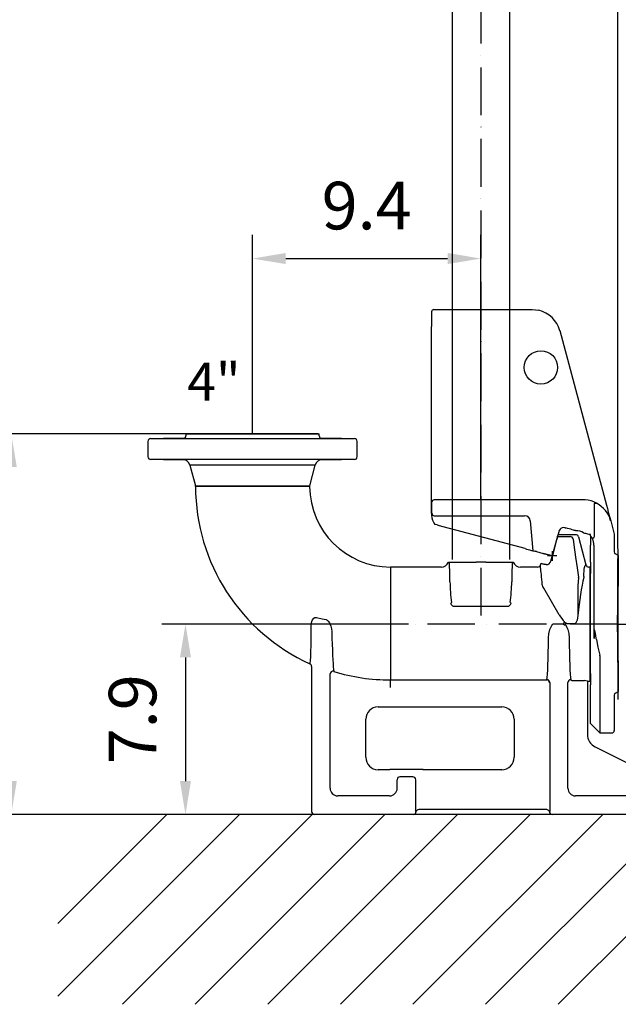
# Model space of a CAD drawing. Extents: x 0 to 9200, y 0 to 5940.
# Drawn here: x 7277 to 7906, y 1745 to 2780 of the extents above; entities that cross this region are included whole.
import ezdxf

# ---------------------------------------------------------------- set-up
doc = ezdxf.new("R2010")
doc.units = 0
doc.header["$LTSCALE"] = 5
doc.header["$MEASUREMENT"] = 0
doc.linetypes.add('GEN7', pattern=[15, 10, -2.5, 0, -2.5])
doc.layers.get('0').update_dxf_attribs({"linetype": 'CONTINUOUS'})
for name, color, linetype in [('6', 2, 'CONTINUOUS'), ('7', 4, 'GEN7'), ('8', 1, 'CONTINUOUS'), ('CONTORNI', 7, 'CONTINUOUS')]:
    doc.layers.add(name, color=color, linetype=linetype)
doc.styles.add('ISO', font='GENISO.SHX')
doc.styles.get("Standard").update_dxf_attribs({"font": 'GENISO'})
doc.dimstyles.new('GEN-ISO', dxfattribs={"dimtxt": 50, "dimasz": 50, "dimexe": 40, "dimexo": 1, "dimgap": 30, "dimtad": 0, "dimtih": 1, "dimtoh": 1, "dimdec": 1, "dimdsep": 46, "dimtxsty": 'ISO', "dimcen": 2, "dimclrd": 256, "dimclre": 256, "dimclrt": 2, "dimadec": 0, "dimazin": 0, "dimtp": 0.1, "dimtm": 0.1, "dimtfac": 0.05, "dimtdec": 1, "dimtix": 1, "dimtmove": 2, "dimatfit": 3, "dimfxl": 1, "dimtolj": 1, "dimarcsym": 0})

# ---------------------------------------------------------------- blocks, each defined once
blk = doc.blocks.new('*D71')
at = {"color": 3}
for p, q in [((7761.4, 3165.2), (7761.4, 3477.3)), ((7905.4, 2225.4), (7905.4, 3477.3)), ((7870.4, 3452.3), (7796.4, 3452.3))]:
    blk.add_line(p, q, dxfattribs=at)
for points in [[(7796.4, 3458.2), (7796.4, 3446.5), (7761.4, 3452.3)], [(7870.4, 3458.2), (7870.4, 3446.5), (7905.4, 3452.3)]]:
    blk.add_solid(points, dxfattribs=at)
at = {"color": 2, "insert": (7833.4, 3508), "char_height": 50, "attachment_point": 5, "style": 'ISO'}
blk.add_mtext('\\A1;5.7', dxfattribs=at)
blk = doc.blocks.new('*D61')
at = {"color": 3}
for p, q in [((7905.4, 2224.4), (7905.4, 3477.3)), ((8220.4, 3299.9), (8220.4, 3477.3)), ((7940.4, 3452.3), (8185.4, 3452.3))]:
    blk.add_line(p, q, dxfattribs=at)
for points in [[(7940.4, 3458.2), (7940.4, 3446.5), (7905.4, 3452.3)], [(8185.4, 3458.2), (8185.4, 3446.5), (8220.4, 3452.3)]]:
    blk.add_solid(points, dxfattribs=at)
at = {"color": 2, "insert": (8062.9, 3507.3), "char_height": 50, "attachment_point": 5, "style": 'ISO'}
blk.add_mtext('\\A1;12.4', dxfattribs=at)
blk = doc.blocks.new('A$C079C4323')
at = {"color": 2, "linetype": 'Continuous'}
for p, q in [((2.5, 445), (103.9, 445)), ((103.9, 445), (104, 445)), ((104, 445), (105.7, 445)), ((0, 442.5), (0, 427.1)), ((0, 442.5), (0, 442.5)), ((0, 420.3), (0, 427.1)), ((0, 247.4), (0, 420.3)), ((134.7, 422.8), (183.8, 239.5)), ((0, 241.7), (0, 247.4)), ((0, 230.7), (0, 241.7)), ((0, 241.7), (0, 230.7)), ((161.6, 244.9), (2.6, 244.9)), ((170.8, 239), (170.8, 206.3)), ((171.4, 241.5), (173.4, 241.5)), ((173.4, 241.5), (173.4, 241.5)), ((0, 230.7), (0, 230.7)), ((2.8, 228.3), (61.1, 228.3)), ((61.1, 228.3), (97.8, 228.3)), ((97.8, 228.3), (97.8, 228.3)), ((98.3, 193.7), (7.1, 218.1)), ((103.8, 222.8), (106.5, 191.5)), ((103.8, 222.8), (103.8, 222.8)), ((188.2, 223), (188.2, 223)), ((188.3, 222.8), (192, 209)), ((134, 212.1), (133.8, 211.3)), ((140.1, 215.6), (141, 215.4)), ((167, 207.3), (167, 208.4)), ((167, 207.3), (167, 203.7)), ((192, 209), (192, 190.3)), ((167, 203.8), (167, 202.9)), ((167, 202.9), (167, 197.5)), ((167, 179.3), (167, 197.5)), ((170.8, 99.1), (170.8, 197.4)), ((106.5, 191.5), (108.7, 190.9)), ((110.2, 190.5), (117.3, 188.6)), ((117.3, 188.6), (125.5, 186.6)), ((195.7, 186.7), (193.3, 188.2)), ((195.7, 186.7), (196, 186.6)), ((196, 186.6), (196, 179.1)), ((167, 179.3), (167, 167.5)), ((196, 179.1), (196, 156)), ((167, 62.5), (167, 167.5)), ((177, 81.1), (177, 0)), ((196, 74), (196, 50.9)), ((167, 62.5), (167, 50.7)), ((167, 10), (167, 50.7)), ((193.3, 41.8), (195.7, 43.3)), ((196, 43.4), (195.7, 43.3)), ((196, 50.9), (196, 43.4)), ((192, 39.7), (192, 2.5)), ((167, 10), (177, 0)), ((177, 0), (189.5, 0))]:
    blk.add_line(p, q, dxfattribs=at)
for points in [[(2.5, 445), (26.8, 445), (53.5, 445), (103.9, 445)], [(52, 444.9), (78.8, 444.9), (102.4, 445)], [(102.4, 445), (102.8, 445), (103, 445), (103.1, 445), (103.3, 445), (103.5, 445), (103.7, 445), (103.9, 445), (103.9, 445), (104, 445), (104, 445), (104, 445), (104, 445)], [(105.7, 445), (109.1, 444.8), (112.7, 444.2)], [(0.1, 242), (0.1, 241.9), (0.1, 241.8), (0, 241.6), (0, 241.6), (0, 241.7), (0, 241.7)], [(0, 241.7), (0, 241.7), (0, 241.7)], [(0.1, 242.4), (0.1, 242.4), (0.1, 242)], [(161.6, 244.9), (161.6, 244.9), (161.6, 244.9)], [(183.8, 239.5), (184.8, 235.8), (185.8, 232), (187.1, 227.4), (188.3, 222.8), (188.3, 222.8)], [(3.6, 219.1), (3.4, 219.1), (3.3, 219.1)], [(7.1, 218.1), (6.9, 218.2), (5.4, 218.6), (4.3, 218.9), (3.7, 219), (3.6, 219.1)], [(133.8, 211.3), (131.5, 202.9), (129.3, 194.5), (127, 186)], [(151.6, 212.5), (151.4, 212.6), (151, 212.7), (150.2, 212.9), (149.1, 213.2), (147.8, 213.5), (146.3, 214), (144.7, 214.4), (142.9, 214.9), (141, 215.4)], [(159.8, 210.4), (160.8, 210.1), (161.8, 209.8), (163, 209.5), (164.1, 209.2), (165.4, 208.9)], [(167, 208.4), (165.8, 208.7), (165.5, 208.8), (165.4, 208.9)], [(170.4, 205), (169.8, 204.7), (169.4, 204.4), (169.2, 204.2), (169.2, 204.1), (169.2, 204.1)], [(98.3, 193.7), (99.9, 193.3), (101.4, 192.9), (102.8, 192.5), (104, 192.2), (105, 191.9), (105.8, 191.7), (106.3, 191.5), (106.5, 191.5)], [(110.2, 190.5), (109.8, 190.6), (109.4, 190.7), (109.2, 190.8), (108.9, 190.8), (108.8, 190.9), (108.7, 190.9)], [(125.6, 186.4), (122.8, 187.1), (120.1, 187.9), (117.3, 188.6)], [(127, 186), (126.5, 186.1), (126.1, 186.2), (125.6, 186.4)], [(173.3, 98.3), (172.8, 101.6), (172.3, 104.7), (172, 106.3), (171.7, 107.8), (171.6, 107.9), (171.6, 108), (171.5, 108), (171.5, 108.1), (171.5, 108.1), (171.5, 108.1), (171.4, 108), (171.4, 107.9), (171.2, 107.4), (171, 105.2), (170.8, 99.1)], [(173.3, 98.3), (174.8, 90), (176.9, 81.8)], [(177, 81.1), (176.9, 81.7), (176.9, 81.8)]]:
    blk.add_lwpolyline(points, dxfattribs=at)
blk.add_circle((115, 384.2), 17.5, dxfattribs=at)
for centre, radius, start, end in [((2.5, 442.5), 2.5, 90, 180), ((2.5, 442.5), 2.5, 89.923, 179.9752), ((105.7, 415), 30, 15, 76.5918), ((159.3, 215), 30, 61.9373, 85.6279), ((159.3, 215), 30, 15.4779, 61.9373), ((22, 230.7), 22, 180, 185.0747), ((19.5, 230.7), 19.5, 180, 185.0747), ((2.2, 229), 2.16, 179.2099, 185.0736), ((22, 230.7), 22, 185.075, 211.7148), ((2.8, 230.8), 2.5, 180.0816, 269.9184), ((97.8, 222.3), 6, 5.0734, 89.9265), ((97.8, 222.3), 6, 5.0711, 89.9332), ((159.3, 215), 30, 15, 15.4779), ((138.8, 210.8), 5, 109.328, 165), ((138.8, 210.8), 5, 75, 109.328), ((169.5, 206), 1.35, 313.585, 10.7715), ((194.5, 190.3), 2.5, 180.0115, 240.0098), ((194.5, 39.7), 2.5, 119.9905, 179.988), ((189.5, 2.5), 2.5, 269.9862, 359.9799)]:
    blk.add_arc(centre, radius, start, end, dxfattribs=at)
for centre, major_axis, ratio, start_param, end_param in [((2.6, 242.4), (1.77, -1.77), 0.996356, 2.356499, 3.926077), ((171.4, 239), (0.02, 2.5), 0.221668, 0.036711, 1.572601), ((176.8, 238.9), (5.92, -0.1), 0.422572, 3.145202, 3.148474), ((0.3, 220.3), (0, 10.5), 0.034942, 0.034907, 0.591648), ((152, 197.5), (-14, 5.9), 0.988384, 4.568569, 5.132564), ((155.5, 197.4), (15.3, -0.3), 0.980249, 0.483073, 0.736975), ((155.7, 197.4), (15, -0.5), 0.999187, 0.034885, 0.499978), ((126.5, 186.6), (-1.74, 2.91), 0.271317, 1.410408, 1.488191), ((197, 115), (0, 50), 0.034921, 0.609826, 2.531766)]:
    blk.add_ellipse(centre, major_axis=major_axis, ratio=ratio, start_param=start_param, end_param=end_param, dxfattribs=at)
blk = doc.blocks.new('A$C524C6C78')
at = {"color": 4, "linetype": 'Continuous'}
for p, q in [((3, 395), (7.2, 395)), ((7.2, 395), (22.3, 395)), ((16.4, 395), (58.2, 395)), ((31.4, 395), (16.4, 395)), ((22.3, 395), (38.9, 395)), ((38.9, 395), (31.4, 395)), ((40, 400), (110, 400)), ((40, 400), (40, 398)), ((58.2, 395), (64.5, 395)), ((64.5, 395), (87.6, 395)), ((80.4, 395), (139.6, 395)), ((110, 400), (180, 400)), ((132.4, 395), (155.5, 395)), ((155.5, 395), (161.8, 395)), ((161.8, 395), (203.6, 395)), ((180, 398), (180, 400)), ((181.1, 395), (197.7, 395)), ((188.6, 395), (181.1, 395)), ((203.6, 395), (188.6, 395)), ((197.7, 395), (212.8, 395)), ((212.8, 395), (217, 395)), ((0, 392), (0, 376)), ((220, 376), (220, 392)), ((7.2, 373), (3, 373)), ((22.3, 373), (7.2, 373)), ((58.2, 373), (16.4, 373)), ((16.4, 373), (31.4, 373)), ((38.9, 373), (22.3, 373)), ((31.4, 373), (38.9, 373)), ((64.5, 373), (58.2, 373)), ((87.6, 373), (64.5, 373)), ((139.6, 373), (80.4, 373)), ((155.5, 373), (132.4, 373)), ((161.8, 373), (155.5, 373)), ((203.6, 373), (161.8, 373)), ((197.7, 373), (181.1, 373)), ((181.1, 373), (188.6, 373)), ((188.6, 373), (203.6, 373)), ((212.8, 373), (197.7, 373)), ((217, 373), (212.8, 373)), ((44.1, 367.1), (49.9, 345.4)), ((110, 367.1), (44.1, 367.1)), ((175.9, 367.1), (110, 367.1)), ((170.1, 345.4), (175.9, 367.1)), ((170, 344.6), (170, 344.6)), ((170.1, 345.4), (170.1, 345.4)), ((430.6, 292), (431.2, 294)), ((430.6, 292), (443.9, 292)), ((449.7, 294), (431.2, 294)), ((452.6, 291.8), (460.5, 262.2)), ((425, 271), (429.8, 289)), ((423.7, 266.2), (425, 271)), ((255, 260), (255, 141.3)), ((308.5, 260), (255, 260)), ((315.9, 265), (317, 265)), ((317, 265), (317.9, 265)), ((317.9, 265), (344.9, 265)), ((355.1, 265), (382.1, 265)), ((382.1, 265), (383, 265)), ((383, 265), (384.1, 265)), ((409.7, 260), (391.5, 260)), ((413, 263.9), (412.6, 262.2)), ((412.8, 259.5), (412.6, 260.4)), ((413, 263.9), (415.7, 263.1)), ((418.6, 262.5), (417.6, 262.6)), ((465, 260), (463.4, 260)), ((465, 200), (465, 260)), ((452.6, 248.6), (452, 240.5)), ((416.1, 237.9), (415.1, 239.7)), ((452, 240.5), (452, 209.1)), ((432.4, 209.7), (416.1, 237.9)), ((318.5, 221.4), (319, 222.6)), ((321.1, 219), (378.9, 219)), ((381, 222.6), (381.5, 221.4)), ((427, 200.4), (437, 200.4)), ((437, 199.6), (437, 200.4)), ((437.8, 198.9), (437, 199.6)), ((438.1, 202.2), (439.2, 201.2)), ((440.3, 200.6), (449, 200.6)), ((465, 140), (465, 200)), ((172, 155.6), (172, 3)), ((191.5, 27.5), (191.5, 147.6)), ((195.4, 150.4), (195.5, 150.2)), ((255, 141.3), (419.4, 141.3)), ((255, 133.5), (255, 141.3)), ((419.4, 141.3), (419.5, 141.5)), ((422.5, 138.5), (422.3, 138.3)), ((422.5, 138.5), (422.5, 3)), ((441.5, 27.5), (441.5, 138.5)), ((449.5, 140.6), (459, 140.6)), ((462, 140.1), (462, 137.6)), ((462, 140), (465, 140)), ((462, 137.6), (462, 84.3)), ((242, 113), (372, 113)), ((229, 60), (229, 100)), ((385, 100), (385, 60)), ((470.3, 70.9), (511.6, 50.2)), ((254, 47), (242, 47)), ((254.4, 47), (254, 47)), ((289, 47.1), (254.5, 47.1)), ((289.5, 47), (289.1, 47)), ((372, 47), (289.5, 47)), ((511.6, 50.2), (530.1, 41)), ((262, 32.4), (262, 36.5)), ((262, 27.5), (262, 32.4)), ((278.5, 39.5), (265, 39.5)), ((281.5, 3), (281.5, 36.5)), ((512.5, 36.5), (512.5, 27.5)), ((528.5, 39.5), (515.5, 39.5)), ((530.1, 41), (530.3, 40.8)), ((532, 38.1), (531.7, 38.3)), ((532, 3), (532, 38.1)), ((254, 19.5), (199.5, 19.5)), ((504.5, 19.5), (449.5, 19.5)), ((281.5, 3), (281.6, 3)), ((281.6, 3), (282, 3)), ((289.5, 5), (284.7, 5)), ((414.5, 5), (289.5, 5)), ((419.3, 5), (414.5, 5)), ((422, 3), (422.4, 3)), ((422.4, 3), (422.5, 3)), ((179.4, 0), (175, 0)), ((184.4, 0), (179.4, 0)), ((193, 0), (184.4, 0)), ((204.9, 0), (193, 0)), ((208, 0), (204.9, 0)), ((236, 0), (208, 0)), ((239.1, 0), (236, 0)), ((251, 0), (239.1, 0)), ((269.6, 0), (251, 0)), ((274.6, 0), (269.6, 0)), ((279, 0), (274.6, 0)), ((429.4, 0), (425, 0)), ((434.4, 0), (429.4, 0)), ((443, 0), (434.4, 0)), ((454.9, 0), (443, 0)), ((458, 0), (454.9, 0)), ((486, 0), (458, 0)), ((489.1, 0), (486, 0)), ((501, 0), (489.1, 0)), ((519.6, 0), (501, 0)), ((524.6, 0), (519.6, 0)), ((529, 0), (524.6, 0))]:
    blk.add_line(p, q, dxfattribs=at)
for points in [[(49.9, 345.4), (50.3, 345.4), (51.4, 345.4), (52.7, 345.4), (54.4, 345.4), (56.5, 345.4), (59, 345.4), (61.9, 345.4), (65, 345.4), (68.6, 345.4), (72.5, 345.4), (76.5, 345.4), (80.7, 345.4), (85.3, 345.4), (90.1, 345.4), (94.9, 345.4), (99.8, 345.4), (104.9, 345.4), (110, 345.4), (115, 345.4), (119.9, 345.4), (125, 345.4), (129.9, 345.4), (134.5, 345.4), (139, 345.4), (143.4, 345.4), (147.5, 345.4), (151.3, 345.4), (154.8, 345.4), (158.1, 345.4), (161, 345.4), (163.4, 345.4), (165.5, 345.4), (167.3, 345.4), (168.6, 345.4), (169.7, 345.4), (170.1, 345.4)], [(170, 344.6), (169.6, 344.6), (168.5, 344.6), (167.2, 344.6), (165.6, 344.6), (163.4, 344.6), (160.9, 344.6), (158.1, 344.6), (154.9, 344.6), (151.3, 344.6), (147.5, 344.6), (143.5, 344.6), (139.2, 344.6), (134.6, 344.6), (129.9, 344.6), (125.1, 344.6), (120.2, 344.6), (115.1, 344.6), (110, 344.6), (105, 344.6), (100.1, 344.6), (95, 344.6), (90.1, 344.6), (85.5, 344.6), (81, 344.6), (76.7, 344.6), (72.5, 344.6), (68.8, 344.6), (65.3, 344.6), (62, 344.6), (59.1, 344.6), (56.7, 344.6), (54.6, 344.6), (52.8, 344.6), (51.5, 344.6), (50.4, 344.6), (50, 344.6), (50, 344.6)], [(430.6, 292), (430.6, 291.9), (430.5, 291.7), (430.5, 291.4), (430.4, 291), (430.3, 290.6), (430.1, 290.1), (430, 289.5), (429.8, 289)], [(446.9, 289.4), (447.8, 283.4), (449.6, 270.4), (451.2, 259), (452.6, 249.3)], [(417.6, 262.6), (417.2, 262.7), (416.8, 262.8), (416.5, 262.9), (416.2, 263), (416, 263.1), (415.8, 263.1), (415.7, 263.1), (415.7, 263.1)], [(458.4, 249.9), (458.4, 252.9), (458.5, 255.5), (458.6, 257.7), (458.9, 259.5), (459.5, 261.5), (460, 262), (460.5, 262.2)], [(458.4, 249.9), (458.2, 249.3), (458.2, 249.1)], [(415.1, 239.7), (414.7, 240.9), (414.6, 241.2)], [(171.6, 198.3), (171.9, 201.1), (172.3, 202.8), (173.1, 204.5), (174.4, 206.1), (175.5, 206.8), (176.4, 207), (177.3, 206.9)], [(452, 209.1), (451.2, 204.2), (450.7, 202.7), (450, 201.3), (449.5, 200.8), (449.2, 200.7), (449, 200.6)], [(170.2, 158.3), (170.4, 158.5), (170.6, 158.9), (170.7, 159.8), (170.8, 161.1), (171, 162.7), (171.1, 164.7), (171.2, 167), (171.3, 169.7), (171.4, 172.7), (171.5, 176), (171.5, 179.6), (171.6, 183.5), (171.6, 187.7), (171.6, 192), (171.6, 198.3)], [(177.3, 206.9), (183.1, 205.5), (187.3, 204.7)], [(187.3, 204.7), (187.6, 204.6), (188.5, 204.1), (189.5, 203.2), (190.9, 201.3), (192.4, 197.8), (193, 195), (193.3, 192.2)], [(421.1, 185.7), (421.5, 189.9), (422.6, 194.2), (423.5, 196.5), (424.7, 198.7), (425.7, 199.9), (426.4, 200.3), (427, 200.4)], [(437, 200.4), (437.1, 200.6), (437.3, 200.9), (437.4, 201.1), (437.6, 201.3), (437.7, 201.6), (437.9, 201.8), (438, 202), (438.1, 202.2)], [(437.8, 198.9), (437.9, 199), (438, 199), (438.1, 199.1), (438.2, 199.2), (438.3, 199.3), (438.4, 199.4), (438.5, 199.5), (438.6, 199.6)], [(439.2, 201.2), (439.1, 201.1), (439, 200.9), (439, 200.7), (438.9, 200.5), (438.8, 200.3), (438.7, 200.1), (438.6, 199.8), (438.6, 199.6)], [(438.6, 199.6), (438.6, 199.6), (439.7, 198.1), (440.5, 196.6), (441.4, 194.3), (442.5, 190), (442.9, 185.7)], [(440.3, 200.6), (439.9, 200.8), (439.2, 201.2)], [(193.3, 192.2), (193.5, 185.4), (193.7, 178.9), (193.9, 172.9), (194.2, 167.3), (194.4, 162.4), (194.7, 158.1), (194.9, 155.2), (195.1, 152.4), (195.4, 150.4)], [(444.5, 141.5), (444.9, 141.1), (445.8, 140.9), (447.1, 140.7), (448.6, 140.6), (449.5, 140.6)], [(281.5, 3), (281.5, 3), (281.7, 4)]]:
    blk.add_lwpolyline(points, dxfattribs=at)
for centre, radius, start, end in [((3, 392), 3, 90, 180), ((37, 398), 3, 270, 0), ((183, 398), 3, 180, 270), ((217, 392), 3, 0, 90), ((3, 376), 3, 180, 270), ((36.4, 365), 8, 15, 90), ((183.6, 365), 8, 90, 165), ((217, 376), 3, 270, 0), ((47, 344.6), 3, 0.0577, 15.0008), ((255, 345), 205, 180.1065, 245.5772), ((173, 344.6), 3, 165.0124, 180.3267), ((255, 345), 85, 180.2672, 270), ((443.9, 289), 3, 8.2557, 89.8129), ((449.7, 291), 3, 15.0492, 90.068), ((308.5, 268), 8, 269.9904, 337.9608), ((391.5, 268), 8, 202.0415, 270.0073), ((409.7, 263), 3, 269.9861, 344.9851), ((418.9, 267.5), 5, 266.7197, 345), ((463.4, 263), 3.02, 195.1858, 270.1597), ((449.6, 248.9), 3.03, 355.8333, 7.957), ((587.1, 252.3), 269.7, 181.6452, 186.3256), ((66.6, 255.5), 316.1, 354.0179, 358.0112), ((322.3, 223), 4.17, 202.9416, 252.6061), ((377.7, 223), 4.17, 287.3942, 337.058), ((462.9, 226.9), 35, 209.4116, 224.8202), ((169, 155.6), 3, 0.0151, 65.5862), ((194.5, 147.5), 3.01, 73.6004, 178.346), ((255, 345), 203.7, 253.0121, 270), ((419.2, 138.2), 3.09, 2.7943, 87.2058), ((419.5, 138.5), 2.99, 1.2099, 90.1691), ((444.5, 138.5), 2.99, 89.8313, 178.7897), ((456.2, 115.3), 25.5, 76.8968, 83.7446), ((242, 100), 13, 90, 180), ((372, 100), 13, 0, 90), ((477, 84.3), 15, 180, 243.4349), ((242, 60), 13, 180, 270), ((372, 60), 13, 270, 0), ((325, -23.5), 99.8, 134.9429, 135.0571), ((216.8, -25.2), 102.3, 44.9412, 45.0527), ((265, 36.5), 3, 89.9823, 179.9824), ((265, 36.5), 3, 90.0817, 179.9183), ((278.5, 36.5), 3, 0.0817, 89.9183), ((515.5, 36.5), 3, 90.0818, 179.9182), ((528.5, 36.5), 3, 0.0818, 89.9182), ((199.5, 27.5), 8.01, 180.0817, 269.9183), ((254, 27.5), 8, 269.9825, 359.9826), ((449.5, 27.5), 8.01, 180.0818, 269.9182), ((504.5, 27.5), 8.01, 270.0816, 359.9184), ((279.3, 3.7), 2.37, 341.7033, 6.1624)]:
    blk.add_arc(centre, radius, start, end, dxfattribs=at)
for centre, major_axis, ratio, start_param, end_param in [((315, 199.8), (1.4, 68), 0.029704, 5.4312, 5.994166), ((385, 199.8), (-1.4, 68), 0.029704, 0.289019, 0.851985), ((395.7, 199.2), (16.9, 63), 0.033728, 6.050964, 6.290572), ((415, 200.1), (-3.2, 63), 0.034877, 5.419866, 5.937042), ((460.1, 200.2), (4.9, 63), 0.140123, 0.694551, 1.43957), ((436.7, 207.4), (-5.82, 7.74), 0.612142, 2.285223, 2.286804), ((436.7, 208.2), (-4.62, 7.04), 0.352301, 2.321824, 2.323405), ((419, 200), (0, 60), 0.036667, 3.362846, 4.471101), ((445, 200), (0, 60), 0.036667, 1.812084, 2.920339), ((254, 36.5), (8, 0), 0.048016, 0, 0.034907), ((254, 39.5), (11, 0), 0.034921, 0, 0.034907), ((529, 38.1), (-2.69, 1.34), 0.999239, 3.604936, 4.712389), ((531.5, 47.5), (0, 11), 0.034921, 3.176499, 3.716908), ((175, 3), (3, 0), 0.999391, 3.141593, 4.712389), ((279, 3), (-3, 0), 0.999391, 1.570796, 3.141593), ((284.8, 2), (3, 0), 0.999391, 1.570796, 2.801756), ((419.2, 2), (-3, 0), 0.999391, 3.48143, 4.712389), ((425, 3), (3, 0), 0.999391, 3.141593, 4.712389), ((529, 3), (-3, 0), 0.999391, 1.570796, 3.141593)]:
    blk.add_ellipse(centre, major_axis=major_axis, ratio=ratio, start_param=start_param, end_param=end_param, dxfattribs=at)
blk.add_open_spline([(355.1, 265), (354.9, 265), (354.5, 265), (354, 265), (353.4, 265), (352.8, 265), (352.3, 265), (351.7, 265), (351.1, 265), (350.6, 265), (350, 265), (349.4, 265), (348.9, 265), (348.3, 265), (347.7, 265), (347.2, 265), (346.6, 265), (346, 265), (345.5, 265), (345.1, 265), (344.9, 265)], degree=3, knots=[0, 0, 0, 0, 0.055556, 0.111111, 0.166667, 0.222222, 0.277778, 0.333333, 0.388889, 0.444444, 0.5, 0.555556, 0.611111, 0.666667, 0.722222, 0.777778, 0.833333, 0.888889, 0.944444, 1, 1, 1, 1], dxfattribs=at)
at = {"layer": '8'}
for p, q in [((430, 271.6), (420, 271.6)), ((425.2, 266.6), (425.2, 276.6))]:
    blk.add_line(p, q, dxfattribs=at)
blk = doc.blocks.new('*D67')
at = {"color": 3}
for p, q in [((7590.4, 2344.9), (7242.7, 2344.9)), ((7267.7, 2309.9), (7267.7, 1979.9)), ((7689.4, 1944.9), (7242.7, 1944.9))]:
    blk.add_line(p, q, dxfattribs=at)
for points in [[(7261.9, 2309.9), (7273.6, 2309.9), (7267.7, 2344.9)], [(7261.9, 1979.9), (7273.6, 1979.9), (7267.7, 1944.9)]]:
    blk.add_solid(points, dxfattribs=at)
at = {"color": 2, "insert": (7212.1, 2144.9), "char_height": 50, "attachment_point": 5, "rotation": 90, "style": 'ISO'}
blk.add_mtext('\\A1;15.7', dxfattribs=at)
blk = doc.blocks.new('*D68')
at = {"color": 3}
for p, q in [((7685.3, 2144.9), (7425.9, 2144.9)), ((7450.9, 2109.9), (7450.9, 1979.9)), ((7462.4, 1944.9), (7425.9, 1944.9))]:
    blk.add_line(p, q, dxfattribs=at)
for points in [[(7445.1, 2109.9), (7456.7, 2109.9), (7450.9, 2144.9)], [(7445.1, 1979.9), (7456.7, 1979.9), (7450.9, 1944.9)]]:
    blk.add_solid(points, dxfattribs=at)
at = {"color": 2, "insert": (7395.3, 2044.9), "char_height": 50, "attachment_point": 5, "rotation": 90, "style": 'ISO'}
blk.add_mtext('\\A1;7.9', dxfattribs=at)
blk = doc.blocks.new('*D54')
at = {"color": 3}
for p, q in [((7521.4, 2345.9), (7521.4, 2554.1)), ((7761.4, 2276.5), (7761.4, 2554.1)), ((7556.4, 2529.1), (7726.4, 2529.1))]:
    blk.add_line(p, q, dxfattribs=at)
for points in [[(7556.4, 2535), (7556.4, 2523.3), (7521.4, 2529.1)], [(7726.4, 2535), (7726.4, 2523.3), (7761.4, 2529.1)]]:
    blk.add_solid(points, dxfattribs=at)
at = {"color": 2, "insert": (7641.4, 2584.8), "char_height": 50, "attachment_point": 5, "style": 'ISO'}
blk.add_mtext('\\A1;9.4', dxfattribs=at)

msp = doc.modelspace()

# ---------------------------------------------------------------- linework, layer by layer
for p, q in [((7731.283, 4037.488), (7731.283, 2212.918)), ((7791.583, 4037.488), (7791.583, 2212.918)), ((7905.433, 2213.923), (7905.433, 2075.923)), ((7905.433, 2144.923), (7905.433, 2213.923)), ((7905.433, 2144.923), (7905.433, 2075.923)), ((8654.643, 1944.923), (7308.313, 1944.923))]:
    msp.add_line(p, q)
at = {"color": 7, "linetype": 'Continuous'}
for p, q in [((7905.433, 2223.923), (7905.433, 2144.923)), ((7905.433, 2144.923), (7905.433, 2065.923))]:
    msp.add_line(p, q, dxfattribs=at)
for points in [[(7905.933, 2223.923), (7905.433, 2223.923)], [(7905.433, 2065.923), (7905.933, 2065.923)]]:
    msp.add_open_spline(points, degree=1, dxfattribs=at)
at = {"layer": '6'}
msp.add_line((7905.433, 2108.273), (7905.433, 2181.99), dxfattribs=at)
at = {"layer": '7'}
for p, q in [((7761.433, 4081.774), (7761.433, 2246.621)), ((7761.433, 2654.509), (7761.433, 2144.923)), ((7905.433, 2144.923), (7686.311, 2144.923)), ((7905.433, 2144.923), (8455.433, 2144.923))]:
    msp.add_line(p, q, dxfattribs=at)
at = {"layer": '8'}
for p, q in [((7316.72, 1753.807), (7507.836, 1944.923)), ((7316.72, 1830.174), (7431.469, 1944.923)), ((7384.619, 1745.339), (7584.204, 1944.923)), ((7460.987, 1745.339), (7660.571, 1944.923)), ((7537.354, 1745.339), (7736.939, 1944.923)), ((7613.722, 1745.339), (7813.306, 1944.923)), ((7690.089, 1745.339), (7889.674, 1944.923)), ((7766.457, 1745.339), (7966.042, 1944.923)), ((7842.824, 1745.339), (8042.409, 1944.923))]:
    msp.add_line(p, q, dxfattribs=at)
at = {"layer": 'CONTORNI'}
for p, q in [((7905.433, 2213.923), (7905.433, 2075.923)), ((7905.433, 2213.923), (7905.433, 2075.923)), ((7905.433, 2104.923), (7905.433, 2184.923))]:
    msp.add_line(p, q, dxfattribs=at)

# ---------------------------------------------------------------- block references
at = {"layer": '8'}
msp.add_blockref('A$C079C4323', (7709.605, 2030.566), dxfattribs=at)
at = {"layer": '8', "color": 2}
msp.add_blockref('A$C524C6C78', (7411.433, 1944.923), dxfattribs=at)

# ---------------------------------------------------------------- texts
at = {"layer": '6'}
msp.add_text('4"', height=40, dxfattribs=at).set_placement((7452.671, 2379.834))

# ---------------------------------------------------------------- dimensions: what is measured, and where the dimension line sits
for base, p1, p2, picture, middle in [((7761.433, 3452.324), (7905.433, 2224.423), (7761.433, 3164.197), '*D71', (7833.433, 3507.996)), ((8220.433, 3452.324), (7905.433, 2223.423), (8220.433, 3298.923), '*D61', (8062.933, 3507.324)), ((7761.433, 2529.138), (7521.433, 2344.923), (7761.433, 2275.482), '*D54', (7641.433, 2584.766))]:
    dim = msp.add_linear_dim(base=base, p1=p1, p2=p2, dimstyle='GEN-ISO', override={"dimasz": 35, "dimexe": 25, "dimtad": 1, "dimtih": 0, "dimtoh": 0, "dimlfac": 0.03937, "dimclrd": 3, "dimclre": 3, "dimadec": 2, "dimazin": 2, "dimlwd": 25, "dimlwe": 25})
    dim.commit()
    dim.dimension.update_dxf_attribs({"geometry": picture, "text_midpoint": middle})
for base, p1, p2, picture, middle in [((7267.743, 1944.923), (7591.433, 2344.923), (7690.431, 1944.923), '*D67', (7212.07, 2144.923)), ((7450.909, 1944.923), (7686.311, 2144.923), (7463.433, 1944.923), '*D68', (7395.28, 2044.923))]:
    dim = msp.add_linear_dim(base=base, p1=p1, p2=p2, angle=90, dimstyle='GEN-ISO', override={"dimasz": 35, "dimexe": 25, "dimtad": 1, "dimtih": 0, "dimtoh": 0, "dimlfac": 0.03937, "dimclrd": 3, "dimclre": 3, "dimadec": 2, "dimazin": 2, "dimlwd": 25, "dimlwe": 25})
    dim.commit()
    dim.dimension.update_dxf_attribs({"geometry": picture, "text_midpoint": middle})

doc.saveas('drawing.dxf')
